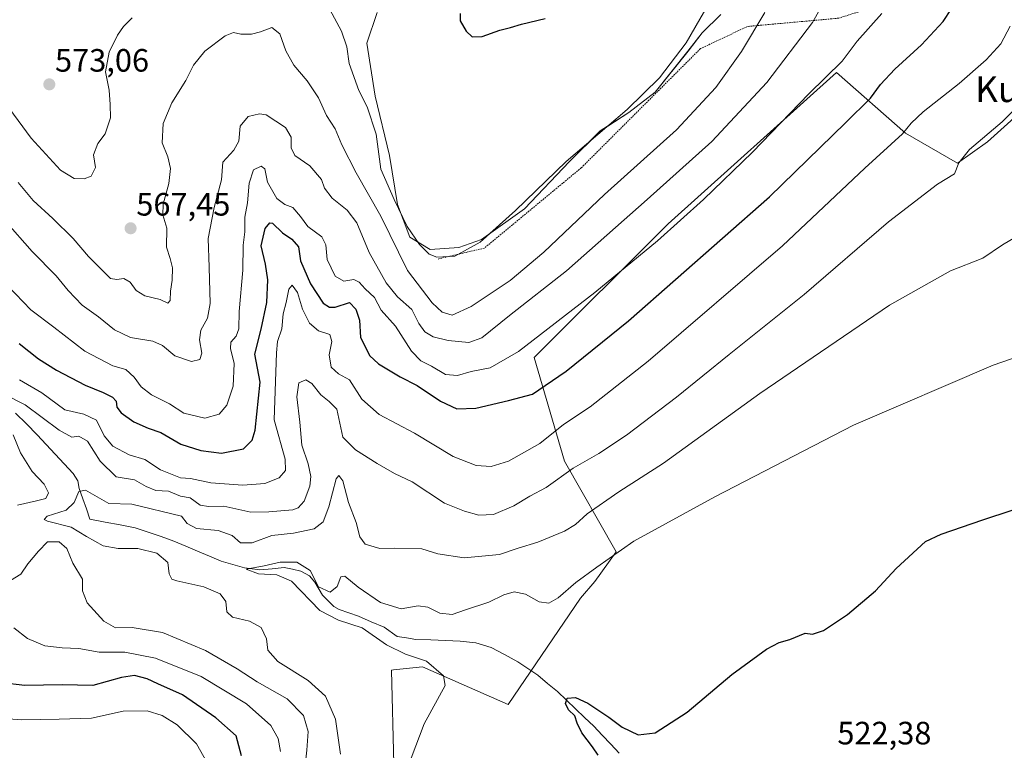
# Model space of a CAD drawing. Units: metres. Extents: x 638053 to 641513, y 4734440 to 4736822.
# Drawn here: x 639552 to 639857, y 4735676 to 4735902 of the extents above; entities that cross this region are included whole.
import ezdxf
from ezdxf.enums import TextEntityAlignment as Align

# ---------------------------------------------------------------- set-up
doc = ezdxf.new("R2010")
doc.units = ezdxf.units.M
doc.header["$MEASUREMENT"] = 0
doc.linetypes.add('TRAZOS', pattern=[0.75, 0.5, -0.25])
for name, color, linetype, lineweight in [('Alambrada', 19, 'TRAZOS', 0), ('Carátula', 7, 'Continuous', 5), ('Corriente natural lineal', 142, 'Continuous', 13), ('Cultivos herbáceos CxS', 92, 'Continuous', 0), ('Curva de nivel maestra', 36, 'Continuous', 30), ('Curva de nivel normal', 36, 'Continuous', 0), ('Matorral CxS', 135, 'Continuous', 0), ('Prado CxS', 92, 'Continuous', 0), ('Punto de cota en terreno', 7, 'Continuous', 0), ('Rótulo de punto de cota en terreno', 19, 'Continuous', 0), ('Texto cartográfico', 19, 'Continuous', 0)]:
    doc.layers.add(name, color=color, linetype=linetype, lineweight=lineweight)
doc.styles.add('Arial', font='txt', dxfattribs={"height": 0.2})

# ---------------------------------------------------------------- blocks, each defined once
blk = doc.blocks.new('*U152')
at = {"layer": 'Matorral CxS', "color": 135, "linetype": 'Continuous', "lineweight": 0}
for points in [[(639662.8057, 4735904.7069, 572.8944), (639659.6355, 4735895.1989, 571.7006), (639662.1709, 4735878.7189, 571.7002), (639666.6075, 4735860.3381, 571.9097), (639669.1421, 4735845.1251, 570.1572), (639672.9447, 4735834.9841, 569.5512), (639679.2835, 4735831.1811, 569.759), (639688.1567, 4735831.8149, 569.5662), (639695.1297, 4735834.3501, 568.9118), (639708.4399, 4735843.8579, 568.3667), (639722.3853, 4735858.4357, 568.5105), (639731.8935, 4735867.9437, 568.7613), (639740.7677, 4735873.6477, 568.3445), (639749.0079, 4735879.9867, 568.0629), (639759.1491, 4735892.6633, 568.3173), (639763.5863, 4735898.3673, 567.9852), (639769.2915, 4735904.0723, 567.3469)], [(639865.3645, 4735876.6689, 538.4948), (639851.9841, 4735864.6221, 538.7346), (639842.6191, 4735857.9303, 539.1779), (639826.5641, 4735867.2991, 543.418), (639805.1579, 4735886.0391, 552.9257), (639752.9777, 4735839.1907, 554.1301), (639711.5007, 4735797.6961, 551.6433), (639720.8657, 4735765.5713, 539.6086), (639736.9199, 4735737.4623, 529.1186), (639730.2337, 4735728.2825, 528.4769), (639725.8175, 4735723.1275, 528.3663), (639703.4597, 4735690.1037, 527.9874), (639676.8441, 4735701.8217, 530.5047), (639667.8927, 4735700.8269, 531.0949), (639667.2621, 4735700.7569, 531.1489), (639667.9801, 4735671.6101, 530.0691)]]:
    blk.add_polyline3d(points, dxfattribs=at)
blk = doc.blocks.new('*U196')
at = {"layer": 'Curva de nivel normal', "color": 36, "linetype": 'Continuous', "lineweight": 0}
for points in [[(639859.02, 4735900.4, 545), (639856.09, 4735895, 545), (639851.55, 4735890.04, 545), (639843.18, 4735882.64, 545), (639832.05, 4735873.84, 545), (639828.34, 4735870.37, 545), (639825.64, 4735867.04, 545), (639813.96, 4735856.37, 545), (639788.46, 4735832.37, 545), (639746.85, 4735796.6, 545), (639728.82, 4735782.38, 545), (639720.56, 4735776.91, 545), (639713.23, 4735771.06, 545), (639703.56, 4735765.6, 545), (639698.16, 4735763.96, 545), (639693.51, 4735764.22, 545), (639686.41, 4735766.98, 545), (639674.44, 4735774.27, 545), (639663.46, 4735780.02, 545), (639658.05, 4735784.8, 545), (639654.27, 4735790.76, 545), (639650.89, 4735792.66, 545), (639648.59, 4735794.76, 545), (639647.93, 4735798.52, 545), (639648.78, 4735802.69, 545), (639648.15, 4735804.83, 545), (639644.63, 4735805.95, 545), (639641.91, 4735808.37, 545), (639639.72, 4735812.67, 545), (639638.12, 4735817.84, 545), (639636.44, 4735820.19, 545), (639635.46, 4735818.92, 545), (639634.6, 4735814.79, 545), (639633.72, 4735811.23, 545), (639633.25, 4735806.58, 545), (639631.9, 4735802.7, 545), (639631.62, 4735799.21, 545), (639630.88, 4735778.38, 545), (639634.31, 4735766.21, 545), (639634.4, 4735762.71, 545), (639632.48, 4735760.39, 545), (639628.07, 4735758.68, 545), (639621.25, 4735758.13, 545), (639611.28, 4735758.8, 545), (639605.01, 4735760.18, 545), (639601.92, 4735760.4, 545), (639595.72, 4735762.86, 545), (639590.87, 4735766.11, 545), (639586, 4735767.55, 545), (639580.96, 4735770.27, 545), (639578.25, 4735773.47, 545), (639575.91, 4735778.25, 545), (639571.92, 4735780.09, 545), (639566.07, 4735781.52, 545), (639558.94, 4735786.75, 545), (639552.02, 4735790.82, 545)], [(639550.25, 4735713.84, 545), (639554.5, 4735710.58, 545), (639559.83, 4735708.3, 545), (639565.25, 4735707.64, 545), (639570.42, 4735707.48, 545), (639576.64, 4735706.37, 545), (639584.65, 4735706.38, 545), (639594.17, 4735704.48, 545), (639608.28, 4735698.77, 545), (639622.32, 4735690.3, 545), (639629.9, 4735683.62, 545), (639632.16, 4735679.6, 545), (639632.89, 4735675.56, 545)]]:
    blk.add_polyline3d(points, dxfattribs=at)
blk = doc.blocks.new('*U197')
at = {"layer": 'Curva de nivel normal', "color": 36, "linetype": 'Continuous', "lineweight": 0}
blk.add_polyline3d([(639651.43, 4735674.72, 535), (639649.89, 4735685.52, 535), (639646.83, 4735692.67, 535), (639641.44, 4735697.58, 535), (639632, 4735703.48, 535), (639628.92, 4735706.96, 535), (639628.51, 4735710.45, 535), (639626.85, 4735713.98, 535), (639623.27, 4735715.93, 535), (639618.05, 4735717.23, 535), (639616.23, 4735718.87, 535), (639615.98, 4735722.09, 535), (639614.21, 4735724.46, 535), (639609.11, 4735726.65, 535), (639600.74, 4735728.42, 535), (639599.24, 4735729.03, 535), (639598.34, 4735730.62, 535), (639597.92, 4735734.17, 535), (639594.6, 4735737.02, 535), (639588.63, 4735738.44, 535), (639582.56, 4735738.46, 535), (639577.89, 4735739.36, 535), (639572.74, 4735742.22, 535), (639568, 4735745.12, 535), (639560.69, 4735746.98, 535), (639559.62, 4735747.47, 535), (639560.62, 4735748.49, 535), (639566.44, 4735750.38, 535), (639568.98, 4735752.8, 535), (639570.37, 4735756.16, 535), (639572.4, 4735756.61, 535), (639575.39, 4735754.94, 535), (639579.64, 4735752.44, 535), (639586.85, 4735752.24, 535), (639602.24, 4735748.55, 535), (639603.93, 4735746.25, 535), (639606.88, 4735744.66, 535), (639613.52, 4735744.09, 535), (639617.91, 4735742.5, 535), (639620.45, 4735740.24, 535), (639624.09, 4735740.25, 535), (639630.21, 4735742.49, 535), (639636.92, 4735743.21, 535), (639643.33, 4735744.61, 535), (639646.14, 4735746.75, 535), (639647.83, 4735751.38, 535), (639650.16, 4735760.13, 535), (639650.91, 4735761.14, 535), (639652.2, 4735759.49, 535), (639653.92, 4735752.73, 535), (639656.34, 4735746.57, 535), (639657.42, 4735742.08, 535), (639659.09, 4735739.88, 535), (639663.61, 4735738.47, 535), (639668.09, 4735738.57, 535), (639676.69, 4735738.38, 535), (639681.67, 4735736.87, 535), (639689.78, 4735735.6, 535), (639700.78, 4735736.66, 535), (639706.52, 4735738.59, 535), (639712.63, 4735740.48, 535), (639720.92, 4735743.86, 535), (639724.26, 4735745.91, 535), (639727.88, 4735749.26, 535), (639737.68, 4735756.01, 535), (639751.51, 4735764.97, 535), (639781.45, 4735786.58, 535), (639821.6, 4735813.9, 535), (639840.51, 4735824.56, 535), (639850.5, 4735828.56, 535), (639856.65, 4735832.62, 535), (639864.14, 4735837.05, 535)], dxfattribs=at)
blk = doc.blocks.new('*U201')
at = {"layer": 'Curva de nivel normal', "color": 36, "linetype": 'Continuous', "lineweight": 0}
for points in [[(639767.03, 4735910.08, 570), (639758.56, 4735895.31, 570), (639750.32, 4735884.46, 570), (639740.26, 4735874.6, 570), (639721.44, 4735858.44, 570), (639705.69, 4735843.33, 570), (639694.75, 4735833.47, 570), (639686.9, 4735829.12, 570), (639681.37, 4735828.78, 570), (639678.93, 4735829.74, 570), (639675.98, 4735832.72, 570), (639672.17, 4735838.38, 570), (639668.1, 4735846.68, 570), (639663.95, 4735856.09, 570), (639662.48, 4735866.97, 570), (639659.72, 4735875.43, 570), (639657.14, 4735880.47, 570), (639654.19, 4735888.92, 570), (639653.44, 4735894.01, 570), (639651.73, 4735898.94, 570), (639648.16, 4735905.62, 570)], [(639586.88, 4735903.06, 570), (639584.27, 4735900.37, 570), (639582.34, 4735897.7, 570), (639579.76, 4735892.34, 570), (639578.64, 4735886.26, 570), (639579.76, 4735880.63, 570), (639580.1, 4735876.18, 570), (639580.21, 4735871.99, 570), (639578.56, 4735867.04, 570), (639576.23, 4735864.09, 570), (639574.89, 4735860.58, 570), (639575.57, 4735856.61, 570), (639574.24, 4735853.9, 570), (639572.01, 4735853.11, 570), (639568.93, 4735853.18, 570), (639564.69, 4735855.82, 570), (639555.61, 4735865.74, 570), (639547.59, 4735876.72, 570)]]:
    blk.add_polyline3d(points, dxfattribs=at)
blk = doc.blocks.new('*U203')
at = {"layer": 'Curva de nivel normal', "color": 36, "linetype": 'Continuous', "lineweight": 0}
for points in [[(639819.21, 4735904.39, 555), (639811.55, 4735895.78, 555), (639806.89, 4735889.63, 555), (639796.55, 4735879.43, 555), (639779.14, 4735861.39, 555), (639763.96, 4735846.66, 555), (639749.71, 4735833.86, 555), (639730.29, 4735817.91, 555), (639706.58, 4735799.54, 555), (639697.82, 4735794.55, 555), (639691.93, 4735793.41, 555), (639687.75, 4735792.13, 555), (639684, 4735792.39, 555), (639679.63, 4735795.04, 555), (639676.38, 4735796.68, 555), (639673.46, 4735799.64, 555), (639668.48, 4735807.42, 555), (639664.1, 4735812.43, 555), (639662.03, 4735816.3, 555), (639659.16, 4735818.96, 555), (639657.3, 4735821.11, 555), (639655.64, 4735821.87, 555), (639652.5, 4735821.35, 555), (639649.78, 4735822.93, 555), (639647.3, 4735828.12, 555), (639646.93, 4735832.65, 555), (639645.68, 4735835.1, 555), (639641.3, 4735838.28, 555), (639639.05, 4735841.48, 555), (639636.7, 4735844.27, 555), (639634.27, 4735845.16, 555), (639631.73, 4735846.98, 555), (639628.81, 4735852.08, 555), (639628.04, 4735856.18, 555), (639626.86, 4735857.06, 555), (639624.55, 4735855.86, 555), (639623.13, 4735851.81, 555), (639622.65, 4735845.68, 555), (639621.8, 4735841.27, 555), (639621.84, 4735836.7, 555), (639621.33, 4735832.56, 555), (639621.25, 4735824.74, 555), (639620.08, 4735811.97, 555), (639619.96, 4735806.56, 555), (639619.14, 4735804.36, 555), (639617.52, 4735802.49, 555), (639617.34, 4735800.51, 555), (639618.57, 4735795.86, 555), (639618.16, 4735788.81, 555), (639616.27, 4735782.9, 555), (639613.89, 4735780.1, 555), (639609.48, 4735778.89, 555), (639602.96, 4735780.43, 555), (639598.52, 4735783.32, 555), (639592.91, 4735786.15, 555), (639589.75, 4735788.6, 555), (639587.53, 4735791.65, 555), (639584.9, 4735793.95, 555), (639580.9, 4735795.14, 555), (639572.21, 4735799.64, 555), (639562.64, 4735807.1, 555), (639555.48, 4735812.54, 555), (639548.42, 4735819.93, 555)], [(639535.9, 4735686.75, 555), (639552.48, 4735685.39, 555), (639564.24, 4735685.62, 555), (639574.31, 4735685.9, 555), (639584.16, 4735688.09, 555), (639591.54, 4735688.11, 555), (639596.24, 4735686.74, 555), (639600.86, 4735683.77, 555), (639606.81, 4735677.91, 555), (639610, 4735672.27, 555)]]:
    blk.add_polyline3d(points, dxfattribs=at)
blk = doc.blocks.new('*U207')
at = {"layer": 'Curva de nivel normal', "color": 36, "linetype": 'Continuous', "lineweight": 0}
for points in [[(639640.2, 4735668.39, 540), (639641.02, 4735675.98, 540), (639641.42, 4735681.79, 540), (639639.98, 4735686.68, 540), (639634.94, 4735691.83, 540), (639625.62, 4735697.16, 540), (639619.49, 4735701.18, 540), (639609.67, 4735706.81, 540), (639596.29, 4735712.42, 540), (639586.94, 4735714.03, 540), (639581.79, 4735713.92, 540), (639578.1, 4735715.96, 540), (639572.92, 4735721.64, 540), (639571.52, 4735725.39, 540), (639571.53, 4735729, 540), (639568.5, 4735733.98, 540), (639566.69, 4735738.49, 540), (639564.34, 4735740.6, 540), (639560.66, 4735740.53, 540), (639557.91, 4735737.68, 540), (639554.62, 4735733.77, 540), (639552.41, 4735730.58, 540), (639549.23, 4735728.58, 540)], [(639551.43, 4735751.89, 540), (639557.24, 4735753.22, 540), (639560.11, 4735754, 540), (639561.02, 4735755.74, 540), (639559.63, 4735758.44, 540), (639555.91, 4735762.38, 540), (639552.33, 4735768.18, 540), (639550.05, 4735773.69, 540)], [(639547.01, 4735786.48, 540), (639553.74, 4735783.06, 540), (639564.26, 4735775.19, 540), (639568.24, 4735773, 540), (639570.34, 4735773.31, 540), (639573.09, 4735771.76, 540), (639577.04, 4735765.52, 540), (639581.95, 4735760.76, 540), (639587.66, 4735759.8, 540), (639591.28, 4735757.76, 540), (639594.25, 4735756.45, 540), (639598.16, 4735756.22, 540), (639601.87, 4735754.74, 540), (639604.89, 4735754.19, 540), (639607.99, 4735751.94, 540), (639610.57, 4735751.47, 540), (639615.34, 4735751.62, 540), (639623.65, 4735749.73, 540), (639629.29, 4735749.86, 540), (639636.69, 4735750.48, 540), (639638.33, 4735751.05, 540), (639640.2, 4735753.15, 540), (639641.97, 4735757.78, 540), (639642.3, 4735760.83, 540), (639641.47, 4735764.74, 540), (639639.53, 4735770.54, 540), (639638.88, 4735777.67, 540), (639637.9, 4735785.55, 540), (639638.56, 4735789.87, 540), (639640.68, 4735790.83, 540), (639642.54, 4735789.68, 540), (639645.37, 4735786.18, 540), (639647.94, 4735784.08, 540), (639650.37, 4735781.68, 540), (639652.24, 4735773.06, 540), (639656.09, 4735769.1, 540), (639662.84, 4735764.83, 540), (639668.22, 4735761.75, 540), (639673.69, 4735759.14, 540), (639683.7, 4735752.55, 540), (639689.9, 4735750.05, 540), (639694.31, 4735748.79, 540), (639698.93, 4735749.08, 540), (639705.16, 4735751.74, 540), (639710.12, 4735754.67, 540), (639715.17, 4735757.42, 540), (639723.56, 4735763.38, 540), (639731.48, 4735767.91, 540), (639740.14, 4735773.62, 540), (639755.56, 4735785.41, 540), (639771.89, 4735798.64, 540), (639795.14, 4735817.26, 540), (639821.24, 4735839.74, 540), (639836.48, 4735851.45, 540), (639841.68, 4735854.61, 540), (639843.08, 4735858.03, 540), (639846.35, 4735862.16, 540), (639856.51, 4735870.78, 540), (639862.03, 4735876.36, 540)]]:
    blk.add_polyline3d(points, dxfattribs=at)
blk = doc.blocks.new('*U209')
at = {"layer": 'Curva de nivel normal', "color": 36, "linetype": 'Continuous', "lineweight": 0}
blk.add_polyline3d([(639670.82, 4735666.69, 530), (639677.39, 4735684.1, 530), (639683.92, 4735696.05, 530), (639683.38, 4735699.04, 530), (639678.09, 4735703.53, 530), (639671.66, 4735705.72, 530), (639665.76, 4735708.6, 530), (639658.21, 4735713.89, 530), (639650.83, 4735716.3, 530), (639645.07, 4735719.24, 530), (639636.27, 4735728.41, 530), (639631.72, 4735730.29, 530), (639626.06, 4735730.66, 530), (639622.21, 4735732.12, 530), (639627.86, 4735733.11, 530), (639632.8, 4735734.3, 530), (639637.98, 4735734.2, 530), (639642.06, 4735731.64, 530), (639644.69, 4735726.63, 530), (639648.28, 4735724.94, 530), (639650.48, 4735726.71, 530), (639651.6, 4735729.73, 530), (639652.81, 4735729.86, 530), (639656.9, 4735726.48, 530), (639663.9, 4735721.79, 530), (639670.23, 4735719.77, 530), (639675.56, 4735720.75, 530), (639678.56, 4735720.32, 530), (639682.23, 4735718.42, 530), (639686.06, 4735718.03, 530), (639690.22, 4735719.48, 530), (639697.39, 4735721.8, 530), (639702.06, 4735724.08, 530), (639705.29, 4735725.1, 530), (639708.81, 4735724.29, 530), (639712.98, 4735721.96, 530), (639716.07, 4735721.55, 530), (639718.94, 4735723.19, 530), (639724.4, 4735727.97, 530), (639730.89, 4735732.7, 530), (639742.32, 4735740.78, 530), (639767.48, 4735754.48, 530), (639810.45, 4735776.75, 530), (639853.7, 4735795.38, 530), (639864.16, 4735798.95, 530)], dxfattribs=at)
blk = doc.blocks.new('*U213')
at = {"layer": 'Curva de nivel normal', "color": 36, "linetype": 'Continuous', "lineweight": 0}
blk.add_polyline3d([(639802.57, 4735910.32, 560), (639797.78, 4735901.55, 560), (639783.57, 4735883, 560), (639766.54, 4735864.7, 560), (639746.53, 4735846.7, 560), (639721.55, 4735824.61, 560), (639703.81, 4735810.71, 560), (639695.23, 4735803.76, 560), (639691.23, 4735802.33, 560), (639684.84, 4735802.95, 560), (639680.21, 4735804.1, 560), (639677.56, 4735805.7, 560), (639675.78, 4735808.3, 560), (639673.54, 4735812.56, 560), (639669.13, 4735816.52, 560), (639665.58, 4735820.86, 560), (639660.39, 4735830.3, 560), (639656.52, 4735839.43, 560), (639653.57, 4735843.44, 560), (639648.9, 4735847.1, 560), (639646.56, 4735850.17, 560), (639645.61, 4735852.94, 560), (639641.95, 4735857.19, 560), (639637.33, 4735860.36, 560), (639636.15, 4735862.74, 560), (639636.2, 4735866.04, 560), (639634.46, 4735869.01, 560), (639628.45, 4735872.98, 560), (639626.33, 4735873.3, 560), (639622.86, 4735872.43, 560), (639620.39, 4735869.49, 560), (639619.99, 4735864.76, 560), (639618.38, 4735861.98, 560), (639615.02, 4735858.24, 560), (639614.62, 4735852.83, 560), (639612.27, 4735844.19, 560), (639610.47, 4735834.63, 560), (639610.8, 4735825.76, 560), (639611.06, 4735814.48, 560), (639610.23, 4735809.95, 560), (639608.17, 4735806.23, 560), (639607.77, 4735803.15, 560), (639608.46, 4735799.04, 560), (639607.93, 4735797.13, 560), (639605.26, 4735796.52, 560), (639600.13, 4735798.26, 560), (639596.31, 4735801.44, 560), (639593.28, 4735802.75, 560), (639586.43, 4735803.89, 560), (639581.46, 4735806.26, 560), (639576.49, 4735810.29, 560), (639571.44, 4735813.9, 560), (639567.03, 4735818.49, 560), (639563.32, 4735823.03, 560), (639555.91, 4735830.54, 560), (639547.58, 4735840.06, 560)], dxfattribs=at)
blk = doc.blocks.new('*U223')
at = {"layer": 'Curva de nivel normal', "color": 36, "linetype": 'Continuous', "lineweight": 0}
blk.add_polyline3d([(639782.93, 4735904.66, 565), (639775.7, 4735892.57, 565), (639767.81, 4735881.46, 565), (639755.56, 4735868.32, 565), (639733.23, 4735848.23, 565), (639714.44, 4735830.35, 565), (639704.02, 4735821.57, 565), (639691.91, 4735813.5, 565), (639686.09, 4735810.87, 565), (639682.93, 4735811.74, 565), (639679.9, 4735814.62, 565), (639672.23, 4735824.7, 565), (639664, 4735841.53, 565), (639656.35, 4735854.94, 565), (639651.89, 4735863.66, 565), (639649.86, 4735868.63, 565), (639647.11, 4735872.77, 565), (639644.7, 4735878.22, 565), (639641.14, 4735883.48, 565), (639636.99, 4735888.4, 565), (639634.56, 4735892.82, 565), (639632.65, 4735898.06, 565), (639630.23, 4735900.02, 565), (639626.64, 4735898.66, 565), (639623.91, 4735897.94, 565), (639620.57, 4735897.93, 565), (639618.36, 4735898.51, 565), (639615.77, 4735897.43, 565), (639609.43, 4735892.7, 565), (639605.87, 4735888.34, 565), (639603.55, 4735883.57, 565), (639599.19, 4735876.67, 565), (639596.47, 4735870.3, 565), (639596.25, 4735864.32, 565), (639597.96, 4735859.96, 565), (639598.84, 4735856.28, 565), (639598.29, 4735851.67, 565), (639596.5, 4735845.22, 565), (639596.44, 4735841.92, 565), (639597.62, 4735837.81, 565), (639597.52, 4735831.9, 565), (639598.68, 4735828.4, 565), (639599.45, 4735825.48, 565), (639599.33, 4735821.74, 565), (639598.76, 4735818.33, 565), (639598.66, 4735815.35, 565), (639598, 4735814.51, 565), (639595.57, 4735815.66, 565), (639590.88, 4735816.81, 565), (639588.13, 4735818.5, 565), (639586.24, 4735821.1, 565), (639584.35, 4735822.21, 565), (639582.21, 4735821.89, 565), (639580.17, 4735822.19, 565), (639573.41, 4735829.06, 565), (639568.62, 4735834.63, 565), (639562.36, 4735840.86, 565), (639556.27, 4735846.39, 565), (639551.61, 4735852.01, 565)], dxfattribs=at)
blk = doc.blocks.new('*U224')
at = {"layer": 'Curva de nivel maestra', "color": 36, "linetype": 'Continuous', "lineweight": 30}
for points in [[(639620.84, 4735674.17, 550), (639619.14, 4735680.39, 550), (639612.87, 4735686.02, 550), (639602.55, 4735693.07, 550), (639594.91, 4735696.57, 550), (639591.53, 4735698.05, 550), (639587.63, 4735699.11, 550), (639583.61, 4735698.54, 550), (639574.71, 4735696.02, 550), (639565.24, 4735696.18, 550), (639553.67, 4735695.99, 550), (639539.32, 4735697.62, 550)], [(639551.93, 4735802.02, 550), (639557.85, 4735797.29, 550), (639563.44, 4735793.76, 550), (639572.36, 4735789.14, 550), (639577.91, 4735786.91, 550), (639580.78, 4735785.37, 550), (639581.92, 4735784.15, 550), (639582.18, 4735782.34, 550), (639583.46, 4735780.6, 550), (639587.44, 4735777.75, 550), (639591.92, 4735775.76, 550), (639595.84, 4735774.49, 550), (639602.02, 4735770.89, 550), (639608.23, 4735768.85, 550), (639614.57, 4735768.08, 550), (639621.37, 4735769.41, 550), (639624.06, 4735772.13, 550), (639625.01, 4735775.17, 550), (639626.58, 4735790.04, 550), (639624.92, 4735798.7, 550), (639626.92, 4735806.47, 550), (639628.62, 4735814.77, 550), (639628.93, 4735821.8, 550), (639628.18, 4735826.7, 550), (639626.84, 4735832.37, 550), (639628.1, 4735837.72, 550), (639629.57, 4735839.42, 550), (639630.44, 4735839.35, 550), (639633.5, 4735836.32, 550), (639636.35, 4735834.36, 550), (639638.42, 4735832.06, 550), (639639.08, 4735827.68, 550), (639642.17, 4735820.52, 550), (639646.08, 4735814.57, 550), (639648.04, 4735813.31, 550), (639649.77, 4735813.37, 550), (639654.24, 4735814.72, 550), (639656.24, 4735812.66, 550), (639657.36, 4735809.32, 550), (639657.69, 4735803.9, 550), (639659.44, 4735800.52, 550), (639660.44, 4735798.31, 550), (639663.26, 4735795.74, 550), (639669.98, 4735791.72, 550), (639675.18, 4735789.01, 550), (639682.46, 4735784.2, 550), (639687.51, 4735781.83, 550), (639693.42, 4735781.97, 550), (639703.5, 4735784.36, 550), (639711, 4735786.3, 550), (639714.84, 4735789.08, 550), (639721.42, 4735793.51, 550), (639740.74, 4735809.04, 550), (639784.42, 4735847.49, 550), (639808, 4735870.52, 550), (639815.7, 4735878.16, 550), (639818.75, 4735882.36, 550), (639823.26, 4735887.1, 550), (639831.55, 4735894.63, 550), (639838.22, 4735901.92, 550), (639843.39, 4735909.89, 550)]]:
    blk.add_polyline3d(points, dxfattribs=at)
blk = doc.blocks.new('*U228')
at = {"layer": 'Curva de nivel maestra', "color": 36, "linetype": 'Continuous', "lineweight": 30}
blk.add_polyline3d([(639731.32, 4735674.41, 525), (639729.58, 4735676.98, 525), (639726.27, 4735681.37, 525), (639724.78, 4735684.35, 525), (639724.07, 4735686.58, 525), (639722.11, 4735688.43, 525), (639721.16, 4735690.38, 525), (639721.67, 4735692.06, 525), (639724.25, 4735692.24, 525), (639728.06, 4735690.55, 525), (639734.58, 4735686.2, 525), (639738.74, 4735683.08, 525), (639743.68, 4735680.69, 525), (639748.94, 4735681.35, 525), (639758.89, 4735687.72, 525), (639772.78, 4735699.38, 525), (639783.47, 4735707.23, 525), (639787.41, 4735709.34, 525), (639790.73, 4735710.27, 525), (639795.43, 4735712.2, 525), (639797.72, 4735711.97, 525), (639801.1, 4735713.1, 525), (639808.55, 4735718.01, 525), (639817.22, 4735725.38, 525), (639823.61, 4735732.26, 525), (639832.78, 4735740.7, 525), (639837.61, 4735742.89, 525), (639850.55, 4735747.39, 525), (639877.81, 4735756.38, 525)], dxfattribs=at)
blk = doc.blocks.new('5PATER')
at = {"layer": 'Carátula', "linetype": 'Continuous', "lineweight": 5}
h = blk.add_hatch(color=250, dxfattribs=at)
edge = h.paths.add_edge_path()
edge.add_ellipse((0, 0.01), major_axis=(-1.33, -1.34), ratio=0.999422, start_angle=0, end_angle=360)

msp = doc.modelspace()

# ---------------------------------------------------------------- linework, layer by layer
at = {"layer": 'Alambrada', "color": 19, "linetype": 'TRAZOS', "lineweight": 0}
msp.add_polyline3d([(639920.35, 4735997.88, 536.4), (639927.82, 4735960.49, 536.96), (639911.51, 4735911.52, 534.64), (639893.48, 4735913.24, 535.13), (639863.44, 4735915.82, 542.11), (639832.53, 4735911.52, 552.87), (639805.92, 4735902.93, 557.79), (639777.6, 4735900.36, 565.65), (639763.01, 4735893.48, 568.58), (639726.09, 4735856.54, 568.26), (639696.04, 4735831.63, 569.18), (639681.44, 4735828.19, 569.8)], dxfattribs=at)
at = {"layer": 'Corriente natural lineal', "color": 142, "linetype": 'Continuous', "lineweight": 13}
for points in [[(639550.72, 4735780.42, 538.24), (639554.12, 4735777.1, 537.62), (639557.52, 4735773.78, 536.61), (639560.3, 4735770.77, 536.7), (639563.07, 4735767.77, 536.37), (639565.85, 4735764.76, 536.15), (639568.62, 4735761.75, 535.92), (639570.04, 4735759.48, 535.53), (639570.53, 4735757.09, 534.92), (639571.63, 4735753.92, 533.44), (639572.74, 4735750.74, 533.13), (639573.84, 4735747.57, 532.93)], [(639573.84, 4735747.57, 532.93), (639578.52, 4735746.69, 532.84), (639583.21, 4735745.82, 532.86), (639587.89, 4735744.94, 532.47), (639591.88, 4735743.55, 531.99), (639595.87, 4735742.17, 532.11), (639599.86, 4735740.78, 532), (639603.53, 4735739.22, 531.43), (639607.19, 4735737.66, 531.03), (639610.86, 4735736.09, 531.02), (639614.52, 4735734.53, 530.68), (639618.13, 4735733.54, 530.17), (639621.74, 4735732.54, 530.56), (639626.51, 4735731.91, 530.2), (639630.26, 4735732.23, 530.04), (639634.01, 4735732.55, 529.67), (639636.58, 4735732.03, 529.45), (639639.14, 4735731.51, 529.45), (639641.84, 4735730.02, 529.22), (639643.49, 4735728.06, 529.48), (639645.86, 4735723.98, 529.21), (639647.66, 4735722.23, 528.96), (639649.45, 4735720.48, 528.56), (639651.05, 4735719.55, 528.15), (639654.04, 4735718.51, 527.77), (639657.03, 4735717.46, 528.38), (639661.01, 4735715.79, 528.35), (639664.99, 4735714.12, 527.78), (639669.01, 4735711.16, 527.73), (639671.92, 4735710.74, 527.4), (639674.82, 4735710.32, 527.09), (639679.41, 4735710.14, 526.89), (639684, 4735709.96, 526.75), (639688.59, 4735709.78, 526.6), (639693.43, 4735709.28, 526.32), (639698.18, 4735707.75, 526.16), (639702.31, 4735705.57, 526.23), (639706.43, 4735703.38, 525.55), (639709.52, 4735701.29, 526.34), (639712.6, 4735699.2, 526.17), (639715.63, 4735696.66, 525.98), (639718.66, 4735694.12, 525.57), (639721.48, 4735691.45, 525.32), (639724.3, 4735688.77, 524.5), (639727.12, 4735686.1, 524.12), (639729.94, 4735683.42, 523.96), (639732.57, 4735680.64, 523.9), (639735.19, 4735677.85, 523.57), (639737.82, 4735675.07, 523.11)]]:
    msp.add_polyline3d(points, dxfattribs=at)
at = {"layer": 'Cultivos herbáceos CxS', "color": 92, "linetype": 'Continuous', "lineweight": 0}
for points in [[(639667.98, 4735671.61, 530.07), (639667.26, 4735700.76, 531.15), (639667.89, 4735700.83, 531.09), (639676.84, 4735701.82, 530.5), (639703.46, 4735690.1, 527.99), (639725.82, 4735723.13, 528.37), (639730.23, 4735728.28, 528.48), (639736.92, 4735737.46, 529.12), (639720.87, 4735765.57, 539.61), (639711.5, 4735797.7, 551.64), (639752.98, 4735839.19, 554.13), (639805.16, 4735886.04, 552.93), (639826.56, 4735867.3, 543.42), (639842.62, 4735857.93, 539.18), (639851.98, 4735864.62, 538.73), (639865.36, 4735876.67, 538.49)], [(639865.36, 4735876.67, 538.49), (639851.98, 4735864.62, 538.73), (639842.62, 4735857.93, 539.18), (639826.56, 4735867.3, 543.42), (639805.16, 4735886.04, 552.93), (639752.98, 4735839.19, 554.13), (639711.5, 4735797.7, 551.64), (639720.87, 4735765.57, 539.61), (639736.92, 4735737.46, 529.12), (639730.23, 4735728.28, 528.48), (639725.82, 4735723.13, 528.37), (639703.46, 4735690.1, 527.99), (639676.84, 4735701.82, 530.5), (639667.89, 4735700.83, 531.09), (639667.26, 4735700.76, 531.15), (639667.98, 4735671.61, 530.07)]]:
    msp.add_polyline3d(points, dxfattribs=at)
at = {"layer": 'Curva de nivel maestra', "color": 36, "linetype": 'Continuous', "lineweight": 30}
for points in [[(639688.56, 4735904.37, 575), (639688.6, 4735902.07, 575), (639690.36, 4735898.91, 575), (639692.32, 4735897.12, 575)], [(639692.32, 4735897.12, 575), (639695.36, 4735897.24, 575), (639700.79, 4735899.17, 575), (639704.1, 4735899.99, 575), (639707.56, 4735901.03, 575), (639714.94, 4735902.81, 575)]]:
    msp.add_polyline3d(points, dxfattribs=at)
at = {"layer": 'Matorral CxS', "color": 135, "linetype": 'Continuous', "lineweight": 0}
for points in [[(639662.81, 4735904.71, 572.89), (639659.64, 4735895.2, 571.7), (639662.17, 4735878.72, 571.7), (639666.61, 4735860.34, 571.91), (639669.14, 4735845.13, 570.16), (639672.94, 4735834.98, 569.55), (639679.28, 4735831.18, 569.76), (639688.16, 4735831.81, 569.57), (639695.13, 4735834.35, 568.91), (639708.44, 4735843.86, 568.37), (639722.39, 4735858.44, 568.51), (639731.89, 4735867.94, 568.76), (639740.77, 4735873.65, 568.34), (639749.01, 4735879.99, 568.06), (639759.15, 4735892.66, 568.32), (639763.59, 4735898.37, 567.99), (639769.29, 4735904.07, 567.35)], [(639865.36, 4735876.67, 538.49), (639851.98, 4735864.62, 538.73), (639842.62, 4735857.93, 539.18), (639826.56, 4735867.3, 543.42), (639805.16, 4735886.04, 552.93), (639752.98, 4735839.19, 554.13), (639711.5, 4735797.7, 551.64), (639720.87, 4735765.57, 539.61), (639736.92, 4735737.46, 529.12), (639730.23, 4735728.28, 528.48), (639725.82, 4735723.13, 528.37), (639703.46, 4735690.1, 527.99), (639676.84, 4735701.82, 530.5), (639667.89, 4735700.83, 531.09), (639667.26, 4735700.76, 531.15), (639667.98, 4735671.61, 530.07)]]:
    msp.add_polyline3d(points, dxfattribs=at)
at = {"layer": 'Prado CxS', "color": 92, "linetype": 'Continuous', "lineweight": 0}
for points in [[(639769.29, 4735904.07, 567.35), (639763.59, 4735898.37, 567.99), (639759.15, 4735892.66, 568.32), (639749.01, 4735879.99, 568.06), (639740.77, 4735873.65, 568.34), (639731.89, 4735867.94, 568.76), (639722.39, 4735858.44, 568.51), (639708.44, 4735843.86, 568.37), (639695.13, 4735834.35, 568.91), (639688.16, 4735831.81, 569.57), (639679.28, 4735831.18, 569.76), (639679.28, 4735831.18, 569.76), (639672.94, 4735834.98, 569.55), (639669.14, 4735845.13, 570.16), (639666.61, 4735860.34, 571.91), (639662.17, 4735878.72, 571.7), (639659.64, 4735895.2, 571.7), (639662.81, 4735904.71, 572.89)], [(639662.81, 4735904.71, 572.89), (639659.64, 4735895.2, 571.7), (639662.17, 4735878.72, 571.7), (639666.61, 4735860.34, 571.91), (639669.14, 4735845.13, 570.16), (639672.94, 4735834.98, 569.55), (639679.28, 4735831.18, 569.76), (639688.16, 4735831.81, 569.57), (639695.13, 4735834.35, 568.91), (639708.44, 4735843.86, 568.37), (639722.39, 4735858.44, 568.51), (639731.89, 4735867.94, 568.76), (639740.77, 4735873.65, 568.34), (639749.01, 4735879.99, 568.06), (639759.15, 4735892.66, 568.32), (639763.59, 4735898.37, 567.99), (639769.29, 4735904.07, 567.35)]]:
    msp.add_polyline3d(points, dxfattribs=at)

# ---------------------------------------------------------------- block references
at = {"layer": 'Curva de nivel maestra', "color": 36, "linetype": 'Continuous', "lineweight": 30}
for name in ['*U224', '*U228']:
    msp.add_blockref(name, (0, 0), dxfattribs=at)
at = {"layer": 'Curva de nivel normal', "color": 36, "linetype": 'Continuous', "lineweight": 0}
for name in ['*U201', '*U223', '*U213', '*U203', '*U196', '*U207', '*U197', '*U209']:
    msp.add_blockref(name, (0, 0), dxfattribs=at)
at = {"layer": 'Matorral CxS', "color": 135, "linetype": 'Continuous', "lineweight": 0}
msp.add_blockref('*U152', (0, 0), dxfattribs=at)
at = {"layer": 'Punto de cota en terreno', "linetype": 'Continuous', "lineweight": 0}
for p in [(639561.24, 4735882.4, 573.06), (639586.43, 4735837.77, 567.45)]:
    msp.add_blockref('5PATER', p, dxfattribs=at)

# ---------------------------------------------------------------- texts
at = {"layer": 'Rótulo de punto de cota en terreno', "color": 19, "linetype": 'Continuous', "lineweight": 0, "style": 'Arial'}
for s, p in [('573,06', (639563, 4735884.16)), ('567,45', (639588.19, 4735839.53)), ('522,38', (639805.43, 4735675.56))]:
    msp.add_text(s, height=7, dxfattribs=at).set_placement(p, align=Align.BOTTOM_LEFT)
at = {"layer": 'Texto cartográfico', "color": 19, "linetype": 'Continuous', "lineweight": 0, "style": 'Arial'}
msp.add_text('Kutiain', height=8, dxfattribs=at).set_placement((639866.43, 4735880.9), align=Align.MIDDLE_CENTER)

doc.saveas('drawing.dxf')
